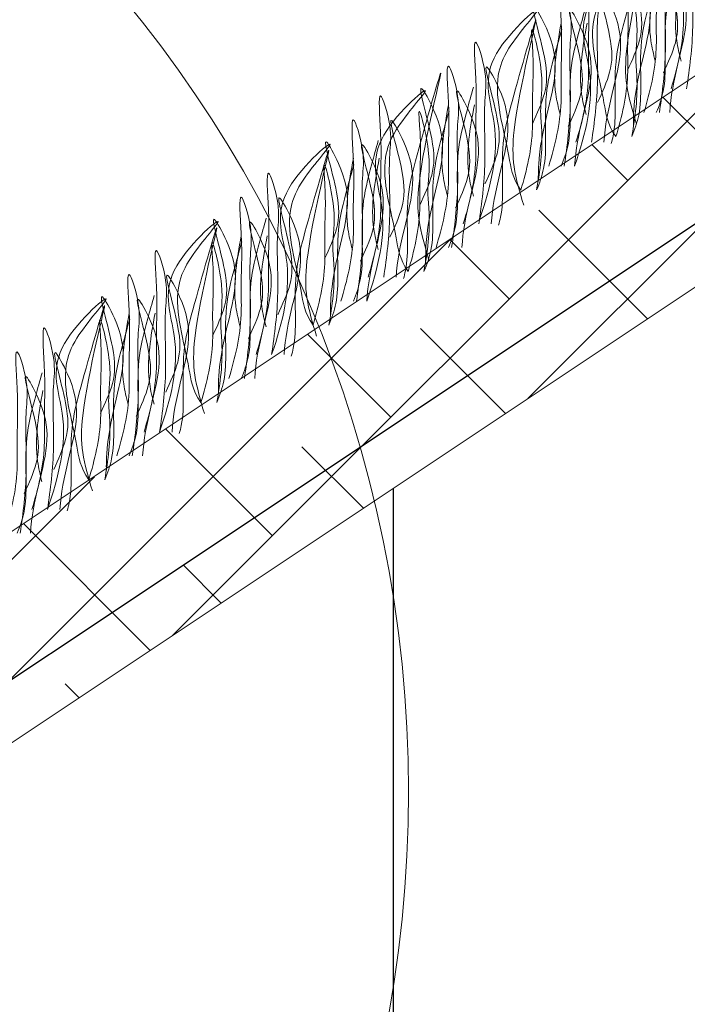
# Model space of a CAD drawing. Units: millimetres. Extents: x -15301 to -5902, y 6346 to 6649.
# Drawn here: x -10228 to -10220, y 6527 to 6538 of the extents above; entities that cross this region are included whole.
import ezdxf

# ---------------------------------------------------------------- set-up
doc = ezdxf.new("R2010")
doc.units = ezdxf.units.MM
doc.layers.get('Defpoints').update_dxf_attribs({"color": 1, "lineweight": 15})
doc.layers.add('Основные линии', color=7, linetype='Continuous', lineweight=18)
doc.layers.add('Трава', color=3, linetype='Continuous', lineweight=9)
doc.styles.get("Standard").update_dxf_attribs({"font": 'arial.ttf'})
doc.dimstyles.new('Геомат', dxfattribs={"dimscale": 100, "dimtxt": 0.2, "dimasz": 0.075, "dimexe": 0.015, "dimexo": 0.0625, "dimgap": 0.0625, "dimtad": 1, "dimtxsty": 'Standard', "dimblk": 'OBLIQUE', "dimcen": 0.075, "dimdle": 0.0375, "dimadec": 0, "dimazin": 0, "dimtfac": 1, "dimtmove": 0, "dimatfit": 3, "dimfxl": 1, "dimarcsym": 0})

# ---------------------------------------------------------------- blocks, each defined once
blk = doc.blocks.new('_Oblique')
at = {"color": 0, "linetype": 'ByBlock', "lineweight": -2}
blk.add_line((-0.5, -0.5), (0.5, 0.5), dxfattribs=at)
blk = doc.blocks.new('*D113')
at = {"color": 0, "lineweight": -2, "transparency": 16777216}
for p, q in [((-10564.387, 6535.735), (-10564.387, 6517.998)), ((-10525.937, 6518.148), (-10564.787, 6518.148))]:
    blk.add_line(p, q, dxfattribs=at)
at = {"color": 0, "linetype": 'ByBlock', "lineweight": -2, "transparency": 16777216}
blk.add_line((-10526.337, 6535.735), (-10526.337, 6517.998), dxfattribs=at)
at = {"layer": 'Defpoints', "color": 0, "transparency": 16777216}
for p in [(-10564.387, 6536.335), (-10526.337, 6536.335), (-10564.387, 6518.148)]:
    blk.add_point(p, dxfattribs=at)
at = {"color": 0, "lineweight": -2, "transparency": 16777216, "xscale": 1.5, "yscale": 1.5, "zscale": 1.5, "rotation": 180}
blk.add_blockref('_Oblique', (-10564.387, 6518.148), dxfattribs=at)
at = {"color": 0, "lineweight": -2, "transparency": 16777216, "xscale": 1.5, "yscale": 1.5, "zscale": 1.5}
blk.add_blockref('_Oblique', (-10526.337, 6518.148), dxfattribs=at)
at = {"color": 0, "transparency": 16777216, "insert": (-10545.362, 6520.28), "char_height": 3, "width": 9286.62971, "attachment_point": 5}
blk.add_mtext('не менее 500', dxfattribs=at)

msp = doc.modelspace()

# ---------------------------------------------------------------- hatches: boundary and pattern name
h = msp.add_hatch()
h.set_pattern_fill('EARTH', color=33, scale=1.922528)
h.set_pattern_definition([(0, (-10730.064, 5869.036), (12.20806, 12.20806), [12.20806, -12.20806]), (0, (-10730.064, 5873.614), (12.20806, 12.20806), [12.20806, -12.20806]), (0, (-10730.064, 5878.192), (12.20806, 12.20806), [12.20806, -12.20806]), (90, (-10728.538, 5879.718), (-12.20806, 12.20806), [12.20806, -12.20806]), (90, (-10723.96, 5879.718), (-12.20806, 12.20806), [12.20806, -12.20806]), (90, (-10719.382, 5879.718), (-12.20806, 12.20806), [12.20806, -12.20806])])
h.paths.add_polyline_path([(-10216.741, 6535.706), (-10217.406, 6536.747), (-10233.283, 6526.162), (-10231.262, 6522.995), (-10224.216, 6508.87)])
h.paths.add_polyline_path([(-10231.262, 6522.995), (-10233.283, 6526.162), (-10250.034, 6514.995), (-10248.702, 6512.907), (-10224.216, 6508.87)])
h.paths.add_polyline_path([(-10224.216, 6508.87), (-10248.702, 6512.907), (-10249.976, 6513.118), (-10250.834, 6514.461), (-10257.535, 6509.994), (-10257.535, 6504.206), (-10261.131, 6504.206), (-10261.131, 6502.882)])
at = {"layer": 'Основные линии'}
h = msp.add_hatch(dxfattribs=at)
h.set_pattern_fill('ANSI38', color=17, scale=0.288379)
h.set_pattern_definition([(45, (-35192.23, 10201.8509), (-0.647429904, 0.647429904), []), (135, (-35192.23, 10201.8509), (-1.94228971, 0.647429904), [2.28901038, -1.37340623])])
h.paths.add_polyline_path([(-10259.036, 6511.281), (-10258.244, 6510.215), (-10258.244, 6509.521), (-10216.741, 6537.19), (-10178.291, 6537.19), (-10172.33, 6531.229), (-10162.718, 6531.229), (-10156.757, 6537.19), (-10145.505, 6537.19), (-10145.505, 6539.112), (-10217.323, 6539.112)])

# ---------------------------------------------------------------- linework, layer by layer
at = {"color": 1, "lineweight": 30}
msp.add_lwpolyline([(-10265.188, 6504.542), (-10257.977, 6504.542), (-10257.977, 6510.393), (-10216.916, 6537.767), (-10178.052, 6537.767), (-10172.069, 6531.588), (-10162.821, 6531.588), (-10157.22, 6537.19)], dxfattribs=at)
at = {"layer": 'Основные линии', "color": 8}
for p, q in [((-10259.047, 6511.297), (-10217.323, 6539.112)), ((-10257.535, 6509.994), (-10216.741, 6537.19))]:
    msp.add_line(p, q, dxfattribs=at)
msp.add_circle((-10236.882, 6529.421), 13.628, dxfattribs=at)
at = {"layer": 'Трава', "color": 3, "lineweight": 9}
for points, knots in [([(-10220.383, 6537.107), (-10220.315, 6537.334), (-10220.236, 6537.651), (-10220.255, 6538.204), (-10220.226, 6538.514), (-10220.291, 6539.295), (-10220.114, 6538.737), (-10220.168, 6538.357), (-10220.124, 6537.773), (-10220.18, 6537.329), (-10220.213, 6537.107)], [1.196051, 1.196051, 1.196051, 1.196051, 5.423055, 7.028356, 10.697614, 13.067346, 15.080851, 16.968404, 20.923274, 24.965584, 24.965584, 24.965584, 24.965584]), ([(-10220.681, 6536.846), (-10220.613, 6537.073), (-10220.534, 6537.39), (-10220.553, 6537.943), (-10220.524, 6538.253), (-10220.59, 6539.034), (-10220.412, 6538.476), (-10220.466, 6538.096), (-10220.423, 6537.512), (-10220.478, 6537.068), (-10220.511, 6536.846)], [1.196051, 1.196051, 1.196051, 1.196051, 5.423055, 7.028356, 10.697614, 13.067346, 15.080851, 16.968404, 20.923274, 24.965584, 24.965584, 24.965584, 24.965584]), ([(-10220.762, 6536.724), (-10220.805, 6536.866), (-10220.887, 6537.14), (-10220.881, 6537.763), (-10220.452, 6539.391), (-10220.868, 6537.952), (-10221.007, 6537.409), (-10220.99, 6536.968), (-10220.996, 6536.666), (-10221.029, 6536.535), (-10221.038, 6536.507)], [0, 0, 0, 0, 2.58288, 4.956607, 12.276813, 17.805661, 20.582095, 23.490086, 25.401657, 25.935096, 25.935096, 25.935096, 25.935096]), ([(-10220.86, 6537.309), (-10220.808, 6537.421), (-10220.698, 6537.659), (-10220.694, 6538.021), (-10220.94, 6538.797), (-10220.644, 6538.255), (-10220.576, 6537.897), (-10220.711, 6537.385), (-10220.792, 6536.989), (-10220.796, 6536.748), (-10220.795, 6536.69)], [0, 0, 0, 0, 2.100967, 4.474694, 7.786548, 9.362627, 12.139061, 15.095718, 18.353831, 19.40143, 19.40143, 19.40143, 19.40143]), ([(-10221.438, 6536.261), (-10221.316, 6536.617), (-10221.168, 6537.205), (-10221.501, 6537.987), (-10220.529, 6538.826), (-10221.126, 6538.181), (-10221.312, 6537.676), (-10221.129, 6537.133), (-10221.083, 6536.718), (-10220.986, 6536.584)], [2.005676, 2.005676, 2.005676, 2.005676, 8.424296, 12.653932, 16.918954, 20.078161, 21.976618, 27.273598, 29.348008, 29.348008, 29.348008, 29.348008]), ([(-10221.423, 6536.522), (-10221.355, 6536.749), (-10221.275, 6537.066), (-10221.295, 6537.619), (-10221.266, 6537.929), (-10221.331, 6538.71), (-10221.154, 6538.152), (-10221.208, 6537.772), (-10221.164, 6537.188), (-10221.22, 6536.745), (-10221.253, 6536.522)], [1.196051, 1.196051, 1.196051, 1.196051, 5.423055, 7.028356, 10.697614, 13.067346, 15.080851, 16.968404, 20.923274, 24.965584, 24.965584, 24.965584, 24.965584]), ([(-10220.272, 6538.601), (-10220.297, 6538.513), (-10220.374, 6538.232), (-10220.461, 6537.897), (-10220.443, 6537.456), (-10220.45, 6537.101), (-10220.513, 6536.922), (-10220.545, 6536.846)], [16.55503, 16.55503, 16.55503, 16.55503, 17.805661, 20.582095, 23.490086, 25.401657, 26.875815, 26.875815, 26.875815, 26.875815]), ([(-10220.467, 6537.282), (-10220.416, 6537.394), (-10220.306, 6537.631), (-10220.302, 6537.994), (-10220.548, 6538.769), (-10220.252, 6538.227), (-10220.184, 6537.87), (-10220.317, 6537.361), (-10220.389, 6537.024), (-10220.398, 6536.846)], [0, 0, 0, 0, 2.100967, 4.474694, 7.786548, 9.362627, 12.139061, 15.095718, 18.307856, 18.307856, 18.307856, 18.307856]), ([(-10220.986, 6536.584), (-10220.921, 6536.805), (-10220.846, 6537.115), (-10220.866, 6537.653), (-10220.837, 6537.942), (-10220.89, 6538.51), (-10220.711, 6537.793), (-10220.785, 6537.527), (-10220.737, 6537.082), (-10220.775, 6536.799), (-10220.813, 6536.584)], [1.34336, 1.34336, 1.34336, 1.34336, 5.423055, 7.028356, 10.697614, 11.772115, 14.527747, 17.109907, 18.315973, 22.2082, 22.2082, 22.2082, 22.2082]), ([(-10220.556, 6537.41), (-10220.576, 6537.485), (-10220.623, 6537.688), (-10220.62, 6537.967), (-10220.57, 6538.275), (-10220.545, 6538.408)], [1.204915, 1.204915, 1.204915, 1.204915, 2.58288, 4.956607, 6.702985, 6.702985, 6.702985, 6.702985]), ([(-10220.273, 6537.41), (-10220.293, 6537.485), (-10220.34, 6537.688), (-10220.337, 6537.967), (-10220.287, 6538.275), (-10220.262, 6538.408)], [1.204915, 1.204915, 1.204915, 1.204915, 2.58288, 4.956607, 6.702985, 6.702985, 6.702985, 6.702985]), ([(-10220.539, 6538.34), (-10220.564, 6538.252), (-10220.642, 6537.971), (-10220.728, 6537.635), (-10220.711, 6537.195), (-10220.718, 6536.84), (-10220.781, 6536.661), (-10220.813, 6536.584)], [16.55503, 16.55503, 16.55503, 16.55503, 17.805661, 20.582095, 23.490086, 25.401657, 26.875815, 26.875815, 26.875815, 26.875815]), ([(-10221.721, 6536.261), (-10221.653, 6536.488), (-10221.574, 6536.805), (-10221.593, 6537.358), (-10221.564, 6537.668), (-10221.63, 6538.449), (-10221.452, 6537.891), (-10221.506, 6537.511), (-10221.463, 6536.927), (-10221.518, 6536.483), (-10221.551, 6536.261)], [1.196051, 1.196051, 1.196051, 1.196051, 5.423055, 7.028356, 10.697614, 13.067346, 15.080851, 16.968404, 20.923274, 24.965584, 24.965584, 24.965584, 24.965584]), ([(-10221.186, 6536.958), (-10221.134, 6537.07), (-10221.025, 6537.308), (-10221.02, 6537.67), (-10221.266, 6538.446), (-10220.97, 6537.904), (-10220.903, 6537.546), (-10221.035, 6537.037), (-10221.107, 6536.701), (-10221.117, 6536.522)], [0, 0, 0, 0, 2.100967, 4.474694, 7.786548, 9.362627, 12.139061, 15.095718, 18.307856, 18.307856, 18.307856, 18.307856]), ([(-10222.478, 6535.676), (-10222.356, 6536.032), (-10222.208, 6536.62), (-10222.541, 6537.402), (-10221.569, 6538.241), (-10222.166, 6537.596), (-10222.352, 6537.091), (-10222.169, 6536.548), (-10222.122, 6536.133), (-10222.026, 6535.999)], [2.005676, 2.005676, 2.005676, 2.005676, 8.424296, 12.653932, 16.918954, 20.078161, 21.976618, 27.273598, 29.348008, 29.348008, 29.348008, 29.348008]), ([(-10221.9, 6536.724), (-10221.848, 6536.836), (-10221.738, 6537.074), (-10221.734, 6537.436), (-10221.98, 6538.212), (-10221.684, 6537.67), (-10221.616, 6537.312), (-10221.751, 6536.8), (-10221.832, 6536.404), (-10221.835, 6536.163), (-10221.835, 6536.105)], [0, 0, 0, 0, 2.100967, 4.474694, 7.786548, 9.362627, 12.139061, 15.095718, 18.353831, 19.40143, 19.40143, 19.40143, 19.40143]), ([(-10221.312, 6538.016), (-10221.337, 6537.928), (-10221.414, 6537.648), (-10221.5, 6537.312), (-10221.483, 6536.871), (-10221.49, 6536.516), (-10221.553, 6536.337), (-10221.585, 6536.261)], [16.55503, 16.55503, 16.55503, 16.55503, 17.805661, 20.582095, 23.490086, 25.401657, 26.875815, 26.875815, 26.875815, 26.875815]), ([(-10221.507, 6536.697), (-10221.456, 6536.809), (-10221.346, 6537.046), (-10221.342, 6537.409), (-10221.588, 6538.184), (-10221.292, 6537.642), (-10221.224, 6537.285), (-10221.357, 6536.776), (-10221.429, 6536.44), (-10221.438, 6536.261)], [0, 0, 0, 0, 2.100967, 4.474694, 7.786548, 9.362627, 12.139061, 15.095718, 18.307856, 18.307856, 18.307856, 18.307856]), ([(-10221.994, 6535.832), (-10222.037, 6535.974), (-10222.118, 6536.248), (-10222.113, 6536.871), (-10221.684, 6538.5), (-10222.1, 6537.061), (-10222.239, 6536.518), (-10222.222, 6536.077), (-10222.227, 6535.775), (-10222.261, 6535.643), (-10222.269, 6535.615)], [0, 0, 0, 0, 2.58288, 4.956607, 12.276813, 17.805661, 20.582095, 23.490086, 25.401657, 25.935096, 25.935096, 25.935096, 25.935096]), ([(-10222.026, 6535.999), (-10221.961, 6536.22), (-10221.886, 6536.53), (-10221.906, 6537.069), (-10221.877, 6537.357), (-10221.93, 6537.926), (-10221.751, 6537.208), (-10221.825, 6536.942), (-10221.777, 6536.497), (-10221.815, 6536.214), (-10221.853, 6536)], [1.34336, 1.34336, 1.34336, 1.34336, 5.423055, 7.028356, 10.697614, 11.772115, 14.527747, 17.109907, 18.315973, 22.2082, 22.2082, 22.2082, 22.2082]), ([(-10221.579, 6537.755), (-10221.604, 6537.667), (-10221.682, 6537.386), (-10221.768, 6537.05), (-10221.751, 6536.61), (-10221.758, 6536.255), (-10221.821, 6536.076), (-10221.853, 6536)], [16.55503, 16.55503, 16.55503, 16.55503, 17.805661, 20.582095, 23.490086, 25.401657, 26.875815, 26.875815, 26.875815, 26.875815]), ([(-10221.596, 6536.825), (-10221.616, 6536.9), (-10221.662, 6537.103), (-10221.66, 6537.382), (-10221.61, 6537.69), (-10221.585, 6537.823)], [1.204915, 1.204915, 1.204915, 1.204915, 2.58288, 4.956607, 6.702985, 6.702985, 6.702985, 6.702985]), ([(-10221.313, 6536.825), (-10221.333, 6536.9), (-10221.38, 6537.103), (-10221.377, 6537.382), (-10221.327, 6537.69), (-10221.302, 6537.823)], [1.204915, 1.204915, 1.204915, 1.204915, 2.58288, 4.956607, 6.702985, 6.702985, 6.702985, 6.702985]), ([(-10222.655, 6535.63), (-10222.587, 6535.857), (-10222.507, 6536.175), (-10222.527, 6536.728), (-10222.498, 6537.038), (-10222.563, 6537.819), (-10222.386, 6537.26), (-10222.44, 6536.88), (-10222.396, 6536.296), (-10222.452, 6535.853), (-10222.485, 6535.63)], [1.196051, 1.196051, 1.196051, 1.196051, 5.423055, 7.028356, 10.697614, 13.067346, 15.080851, 16.968404, 20.923274, 24.965584, 24.965584, 24.965584, 24.965584]), ([(-10223.034, 6535.247), (-10223.077, 6535.389), (-10223.158, 6535.663), (-10223.153, 6536.286), (-10222.724, 6537.915), (-10223.139, 6536.476), (-10223.279, 6535.933), (-10223.262, 6535.492), (-10223.267, 6535.19), (-10223.301, 6535.058), (-10223.309, 6535.03)], [0, 0, 0, 0, 2.58288, 4.956607, 12.276813, 17.805661, 20.582095, 23.490086, 25.401657, 25.935096, 25.935096, 25.935096, 25.935096]), ([(-10222.953, 6535.369), (-10222.885, 6535.596), (-10222.806, 6535.913), (-10222.825, 6536.467), (-10222.796, 6536.777), (-10222.861, 6537.557), (-10222.684, 6536.999), (-10222.738, 6536.619), (-10222.694, 6536.035), (-10222.75, 6535.592), (-10222.783, 6535.369)], [1.196051, 1.196051, 1.196051, 1.196051, 5.423055, 7.028356, 10.697614, 13.067346, 15.080851, 16.968404, 20.923274, 24.965584, 24.965584, 24.965584, 24.965584]), ([(-10222.418, 6536.067), (-10222.366, 6536.178), (-10222.256, 6536.416), (-10222.252, 6536.778), (-10222.498, 6537.554), (-10222.202, 6537.012), (-10222.135, 6536.654), (-10222.267, 6536.145), (-10222.339, 6535.809), (-10222.349, 6535.63)], [0, 0, 0, 0, 2.100967, 4.474694, 7.786548, 9.362627, 12.139061, 15.095718, 18.307856, 18.307856, 18.307856, 18.307856]), ([(-10223.71, 6534.784), (-10223.588, 6535.141), (-10223.44, 6535.728), (-10223.773, 6536.51), (-10222.801, 6537.35), (-10223.398, 6536.705), (-10223.584, 6536.199), (-10223.401, 6535.657), (-10223.354, 6535.242), (-10223.258, 6535.108)], [2.005676, 2.005676, 2.005676, 2.005676, 8.424296, 12.653932, 16.918954, 20.078161, 21.976618, 27.273598, 29.348008, 29.348008, 29.348008, 29.348008]), ([(-10223.131, 6535.833), (-10223.08, 6535.944), (-10222.97, 6536.182), (-10222.966, 6536.544), (-10223.212, 6537.32), (-10222.916, 6536.778), (-10222.848, 6536.42), (-10222.983, 6535.909), (-10223.064, 6535.513), (-10223.067, 6535.272), (-10223.067, 6535.213)], [0, 0, 0, 0, 2.100967, 4.474694, 7.786548, 9.362627, 12.139061, 15.095718, 18.353831, 19.40143, 19.40143, 19.40143, 19.40143]), ([(-10222.544, 6537.124), (-10222.569, 6537.036), (-10222.646, 6536.756), (-10222.732, 6536.42), (-10222.715, 6535.979), (-10222.722, 6535.624), (-10222.785, 6535.446), (-10222.817, 6535.369)], [16.55503, 16.55503, 16.55503, 16.55503, 17.805661, 20.582095, 23.490086, 25.401657, 26.875815, 26.875815, 26.875815, 26.875815]), ([(-10222.739, 6535.805), (-10222.688, 6535.917), (-10222.578, 6536.155), (-10222.574, 6536.517), (-10222.82, 6537.293), (-10222.524, 6536.751), (-10222.456, 6536.393), (-10222.589, 6535.884), (-10222.661, 6535.548), (-10222.67, 6535.369)], [0, 0, 0, 0, 2.100967, 4.474694, 7.786548, 9.362627, 12.139061, 15.095718, 18.307856, 18.307856, 18.307856, 18.307856]), ([(-10223.695, 6535.045), (-10223.627, 6535.273), (-10223.547, 6535.59), (-10223.566, 6536.143), (-10223.538, 6536.453), (-10223.603, 6537.234), (-10223.426, 6536.675), (-10223.48, 6536.296), (-10223.436, 6535.711), (-10223.492, 6535.268), (-10223.525, 6535.045)], [1.196051, 1.196051, 1.196051, 1.196051, 5.423055, 7.028356, 10.697614, 13.067346, 15.080851, 16.968404, 20.923274, 24.965584, 24.965584, 24.965584, 24.965584]), ([(-10223.258, 6535.108), (-10223.193, 6535.328), (-10223.118, 6535.638), (-10223.138, 6536.177), (-10223.109, 6536.465), (-10223.162, 6537.034), (-10222.983, 6536.317), (-10223.057, 6536.051), (-10223.009, 6535.605), (-10223.047, 6535.322), (-10223.085, 6535.108)], [1.34336, 1.34336, 1.34336, 1.34336, 5.423055, 7.028356, 10.697614, 11.772115, 14.527747, 17.109907, 18.315973, 22.2082, 22.2082, 22.2082, 22.2082]), ([(-10222.828, 6535.933), (-10222.848, 6536.009), (-10222.894, 6536.212), (-10222.892, 6536.491), (-10222.842, 6536.798), (-10222.817, 6536.931)], [1.204915, 1.204915, 1.204915, 1.204915, 2.58288, 4.956607, 6.702985, 6.702985, 6.702985, 6.702985]), ([(-10222.545, 6535.933), (-10222.565, 6536.009), (-10222.612, 6536.212), (-10222.609, 6536.491), (-10222.559, 6536.798), (-10222.534, 6536.931)], [1.204915, 1.204915, 1.204915, 1.204915, 2.58288, 4.956607, 6.702985, 6.702985, 6.702985, 6.702985]), ([(-10223.993, 6534.784), (-10223.925, 6535.011), (-10223.846, 6535.328), (-10223.865, 6535.882), (-10223.836, 6536.192), (-10223.901, 6536.972), (-10223.724, 6536.414), (-10223.778, 6536.034), (-10223.734, 6535.45), (-10223.79, 6535.007), (-10223.823, 6534.784)], [1.196051, 1.196051, 1.196051, 1.196051, 5.423055, 7.028356, 10.697614, 13.067346, 15.080851, 16.968404, 20.923274, 24.965584, 24.965584, 24.965584, 24.965584]), ([(-10223.458, 6535.482), (-10223.406, 6535.593), (-10223.296, 6535.831), (-10223.292, 6536.193), (-10223.538, 6536.969), (-10223.242, 6536.427), (-10223.175, 6536.069), (-10223.307, 6535.56), (-10223.379, 6535.224), (-10223.389, 6535.045)], [0, 0, 0, 0, 2.100967, 4.474694, 7.786548, 9.362627, 12.139061, 15.095718, 18.307856, 18.307856, 18.307856, 18.307856]), ([(-10222.811, 6536.863), (-10222.836, 6536.775), (-10222.914, 6536.495), (-10223, 6536.159), (-10222.983, 6535.718), (-10222.99, 6535.363), (-10223.052, 6535.185), (-10223.085, 6535.108)], [16.55503, 16.55503, 16.55503, 16.55503, 17.805661, 20.582095, 23.490086, 25.401657, 26.875815, 26.875815, 26.875815, 26.875815]), ([(-10224.171, 6535.248), (-10224.12, 6535.359), (-10224.01, 6535.597), (-10224.006, 6535.959), (-10224.252, 6536.735), (-10223.956, 6536.193), (-10223.888, 6535.835), (-10224.022, 6535.324), (-10224.104, 6534.928), (-10224.107, 6534.687), (-10224.107, 6534.628)], [0, 0, 0, 0, 2.100967, 4.474694, 7.786548, 9.362627, 12.139061, 15.095718, 18.353831, 19.40143, 19.40143, 19.40143, 19.40143]), ([(-10224.75, 6534.199), (-10224.628, 6534.556), (-10224.48, 6535.143), (-10224.813, 6535.926), (-10223.841, 6536.765), (-10224.438, 6536.12), (-10224.624, 6535.614), (-10224.441, 6535.072), (-10224.394, 6534.657), (-10224.298, 6534.523)], [2.005676, 2.005676, 2.005676, 2.005676, 8.424296, 12.653932, 16.918954, 20.078161, 21.976618, 27.273598, 29.348008, 29.348008, 29.348008, 29.348008]), ([(-10224.259, 6534.401), (-10224.302, 6534.543), (-10224.384, 6534.817), (-10224.378, 6535.44), (-10223.949, 6537.069), (-10224.365, 6535.63), (-10224.504, 6535.086), (-10224.487, 6534.646), (-10224.493, 6534.344), (-10224.526, 6534.212), (-10224.535, 6534.184)], [0, 0, 0, 0, 2.58288, 4.956607, 12.276813, 17.805661, 20.582095, 23.490086, 25.401657, 25.935096, 25.935096, 25.935096, 25.935096]), ([(-10223.584, 6536.539), (-10223.609, 6536.451), (-10223.686, 6536.171), (-10223.772, 6535.835), (-10223.755, 6535.394), (-10223.762, 6535.039), (-10223.825, 6534.861), (-10223.857, 6534.784)], [16.55503, 16.55503, 16.55503, 16.55503, 17.805661, 20.582095, 23.490086, 25.401657, 26.875815, 26.875815, 26.875815, 26.875815]), ([(-10223.779, 6535.221), (-10223.728, 6535.332), (-10223.618, 6535.57), (-10223.614, 6535.932), (-10223.859, 6536.708), (-10223.564, 6536.166), (-10223.496, 6535.808), (-10223.629, 6535.299), (-10223.701, 6534.963), (-10223.71, 6534.784)], [0, 0, 0, 0, 2.100967, 4.474694, 7.786548, 9.362627, 12.139061, 15.095718, 18.307856, 18.307856, 18.307856, 18.307856]), ([(-10223.868, 6535.348), (-10223.888, 6535.424), (-10223.934, 6535.627), (-10223.932, 6535.906), (-10223.882, 6536.213), (-10223.857, 6536.346)], [1.204915, 1.204915, 1.204915, 1.204915, 2.58288, 4.956607, 6.702985, 6.702985, 6.702985, 6.702985]), ([(-10223.585, 6535.348), (-10223.605, 6535.424), (-10223.652, 6535.627), (-10223.649, 6535.906), (-10223.599, 6536.214), (-10223.574, 6536.346)], [1.204915, 1.204915, 1.204915, 1.204915, 2.58288, 4.956607, 6.702985, 6.702985, 6.702985, 6.702985]), ([(-10224.298, 6534.523), (-10224.233, 6534.743), (-10224.158, 6535.053), (-10224.178, 6535.592), (-10224.149, 6535.88), (-10224.202, 6536.449), (-10224.022, 6535.732), (-10224.097, 6535.466), (-10224.049, 6535.02), (-10224.086, 6534.737), (-10224.125, 6534.523)], [1.34336, 1.34336, 1.34336, 1.34336, 5.423055, 7.028356, 10.697614, 11.772115, 14.527747, 17.109907, 18.315973, 22.2082, 22.2082, 22.2082, 22.2082]), ([(-10223.851, 6536.278), (-10223.876, 6536.19), (-10223.954, 6535.91), (-10224.04, 6535.574), (-10224.023, 6535.133), (-10224.03, 6534.778), (-10224.092, 6534.6), (-10224.125, 6534.523)], [16.55503, 16.55503, 16.55503, 16.55503, 17.805661, 20.582095, 23.490086, 25.401657, 26.875815, 26.875815, 26.875815, 26.875815]), ([(-10224.92, 6534.199), (-10224.852, 6534.426), (-10224.773, 6534.744), (-10224.792, 6535.297), (-10224.763, 6535.607), (-10224.828, 6536.388), (-10224.651, 6535.829), (-10224.705, 6535.449), (-10224.661, 6534.865), (-10224.717, 6534.422), (-10224.75, 6534.199)], [1.196051, 1.196051, 1.196051, 1.196051, 5.423055, 7.028356, 10.697614, 13.067346, 15.080851, 16.968404, 20.923274, 24.965584, 24.965584, 24.965584, 24.965584]), ([(-10225.218, 6533.938), (-10225.15, 6534.165), (-10225.071, 6534.482), (-10225.09, 6535.036), (-10225.061, 6535.346), (-10225.127, 6536.126), (-10224.949, 6535.568), (-10225.004, 6535.188), (-10224.96, 6534.604), (-10225.015, 6534.161), (-10225.048, 6533.938)], [1.196051, 1.196051, 1.196051, 1.196051, 5.423055, 7.028356, 10.697614, 13.067346, 15.080851, 16.968404, 20.923274, 24.965584, 24.965584, 24.965584, 24.965584]), ([(-10224.683, 6534.636), (-10224.631, 6534.747), (-10224.522, 6534.985), (-10224.517, 6535.347), (-10224.763, 6536.123), (-10224.468, 6535.581), (-10224.4, 6535.223), (-10224.532, 6534.714), (-10224.605, 6534.378), (-10224.614, 6534.199)], [0, 0, 0, 0, 2.100967, 4.474694, 7.786548, 9.362627, 12.139061, 15.095718, 18.307856, 18.307856, 18.307856, 18.307856]), ([(-10225.397, 6534.402), (-10225.345, 6534.513), (-10225.235, 6534.751), (-10225.231, 6535.113), (-10225.477, 6535.889), (-10225.181, 6535.347), (-10225.114, 6534.989), (-10225.248, 6534.478), (-10225.329, 6534.082), (-10225.333, 6533.841), (-10225.332, 6533.782)], [0, 0, 0, 0, 2.100967, 4.474694, 7.786548, 9.362627, 12.139061, 15.095718, 18.353831, 19.40143, 19.40143, 19.40143, 19.40143]), ([(-10225.975, 6533.353), (-10225.853, 6533.71), (-10225.705, 6534.297), (-10226.038, 6535.079), (-10225.066, 6535.919), (-10225.663, 6535.274), (-10225.849, 6534.768), (-10225.666, 6534.225), (-10225.62, 6533.811), (-10225.523, 6533.677)], [2.005676, 2.005676, 2.005676, 2.005676, 8.424296, 12.653932, 16.918954, 20.078161, 21.976618, 27.273598, 29.348008, 29.348008, 29.348008, 29.348008]), ([(-10225.485, 6533.555), (-10225.527, 6533.697), (-10225.609, 6533.971), (-10225.604, 6534.594), (-10225.174, 6536.223), (-10225.59, 6534.783), (-10225.729, 6534.24), (-10225.712, 6533.8), (-10225.718, 6533.498), (-10225.751, 6533.366), (-10225.76, 6533.338)], [0, 0, 0, 0, 2.58288, 4.956607, 12.276813, 17.805661, 20.582095, 23.490086, 25.401657, 25.935096, 25.935096, 25.935096, 25.935096]), ([(-10224.809, 6535.693), (-10224.834, 6535.605), (-10224.912, 6535.325), (-10224.998, 6534.989), (-10224.98, 6534.548), (-10224.987, 6534.193), (-10225.05, 6534.015), (-10225.082, 6533.938)], [16.55503, 16.55503, 16.55503, 16.55503, 17.805661, 20.582095, 23.490086, 25.401657, 26.875815, 26.875815, 26.875815, 26.875815]), ([(-10225.004, 6534.374), (-10224.953, 6534.486), (-10224.843, 6534.724), (-10224.839, 6535.086), (-10225.085, 6535.862), (-10224.789, 6535.32), (-10224.721, 6534.962), (-10224.854, 6534.453), (-10224.926, 6534.117), (-10224.935, 6533.938)], [0, 0, 0, 0, 2.100967, 4.474694, 7.786548, 9.362627, 12.139061, 15.095718, 18.307856, 18.307856, 18.307856, 18.307856]), ([(-10225.523, 6533.677), (-10225.458, 6533.897), (-10225.383, 6534.207), (-10225.403, 6534.746), (-10225.374, 6535.034), (-10225.428, 6535.603), (-10225.248, 6534.886), (-10225.322, 6534.62), (-10225.274, 6534.174), (-10225.312, 6533.891), (-10225.35, 6533.677)], [1.34336, 1.34336, 1.34336, 1.34336, 5.423055, 7.028356, 10.697614, 11.772115, 14.527747, 17.109907, 18.315973, 22.2082, 22.2082, 22.2082, 22.2082]), ([(-10225.093, 6534.502), (-10225.113, 6534.577), (-10225.16, 6534.78), (-10225.157, 6535.06), (-10225.107, 6535.367), (-10225.082, 6535.5)], [1.204915, 1.204915, 1.204915, 1.204915, 2.58288, 4.956607, 6.702985, 6.702985, 6.702985, 6.702985]), ([(-10224.81, 6534.502), (-10224.83, 6534.578), (-10224.877, 6534.781), (-10224.874, 6535.06), (-10224.824, 6535.367), (-10224.799, 6535.5)], [1.204915, 1.204915, 1.204915, 1.204915, 2.58288, 4.956607, 6.702985, 6.702985, 6.702985, 6.702985]), ([(-10225.077, 6535.432), (-10225.101, 6535.344), (-10225.179, 6535.064), (-10225.265, 6534.728), (-10225.248, 6534.287), (-10225.255, 6533.932), (-10225.318, 6533.753), (-10225.35, 6533.677)], [16.55503, 16.55503, 16.55503, 16.55503, 17.805661, 20.582095, 23.490086, 25.401657, 26.875815, 26.875815, 26.875815, 26.875815]), ([(-10226.145, 6533.353), (-10226.077, 6533.58), (-10225.998, 6533.897), (-10226.017, 6534.451), (-10225.989, 6534.761), (-10226.054, 6535.541), (-10225.876, 6534.983), (-10225.931, 6534.603), (-10225.887, 6534.019), (-10225.942, 6533.576), (-10225.975, 6533.353)], [1.196051, 1.196051, 1.196051, 1.196051, 5.423055, 7.028356, 10.697614, 13.067346, 15.080851, 16.968404, 20.923274, 24.965584, 24.965584, 24.965584, 24.965584]), ([(-10226.444, 6533.092), (-10226.375, 6533.319), (-10226.296, 6533.636), (-10226.315, 6534.189), (-10226.287, 6534.499), (-10226.352, 6535.28), (-10226.175, 6534.722), (-10226.229, 6534.342), (-10226.185, 6533.758), (-10226.241, 6533.314), (-10226.274, 6533.092)], [1.196051, 1.196051, 1.196051, 1.196051, 5.423055, 7.028356, 10.697614, 13.067346, 15.080851, 16.968404, 20.923274, 24.965584, 24.965584, 24.965584, 24.965584]), ([(-10225.908, 6533.79), (-10225.857, 6533.901), (-10225.747, 6534.139), (-10225.743, 6534.501), (-10225.989, 6535.277), (-10225.693, 6534.735), (-10225.625, 6534.377), (-10225.758, 6533.868), (-10225.83, 6533.532), (-10225.839, 6533.353)], [0, 0, 0, 0, 2.100967, 4.474694, 7.786548, 9.362627, 12.139061, 15.095718, 18.307856, 18.307856, 18.307856, 18.307856]), ([(-10227.201, 6532.507), (-10227.078, 6532.863), (-10226.93, 6533.451), (-10227.264, 6534.233), (-10226.291, 6535.073), (-10226.889, 6534.427), (-10227.075, 6533.922), (-10226.892, 6533.379), (-10226.845, 6532.965), (-10226.749, 6532.831)], [2.005676, 2.005676, 2.005676, 2.005676, 8.424296, 12.653932, 16.918954, 20.078161, 21.976618, 27.273598, 29.348008, 29.348008, 29.348008, 29.348008]), ([(-10226.622, 6533.556), (-10226.57, 6533.667), (-10226.461, 6533.905), (-10226.456, 6534.267), (-10226.702, 6535.043), (-10226.407, 6534.501), (-10226.339, 6534.143), (-10226.473, 6533.632), (-10226.554, 6533.235), (-10226.558, 6532.995), (-10226.557, 6532.936)], [0, 0, 0, 0, 2.100967, 4.474694, 7.786548, 9.362627, 12.139061, 15.095718, 18.353831, 19.40143, 19.40143, 19.40143, 19.40143]), ([(-10226.034, 6534.847), (-10226.059, 6534.759), (-10226.137, 6534.479), (-10226.223, 6534.143), (-10226.206, 6533.702), (-10226.213, 6533.347), (-10226.276, 6533.169), (-10226.308, 6533.092)], [16.55503, 16.55503, 16.55503, 16.55503, 17.805661, 20.582095, 23.490086, 25.401657, 26.875815, 26.875815, 26.875815, 26.875815]), ([(-10226.23, 6533.528), (-10226.178, 6533.64), (-10226.068, 6533.878), (-10226.064, 6534.24), (-10226.31, 6535.016), (-10226.014, 6534.474), (-10225.947, 6534.116), (-10226.079, 6533.607), (-10226.151, 6533.271), (-10226.161, 6533.092)], [0, 0, 0, 0, 2.100967, 4.474694, 7.786548, 9.362627, 12.139061, 15.095718, 18.307856, 18.307856, 18.307856, 18.307856]), ([(-10226.71, 6532.709), (-10226.753, 6532.851), (-10226.834, 6533.125), (-10226.829, 6533.748), (-10226.399, 6535.377), (-10226.815, 6533.937), (-10226.954, 6533.394), (-10226.937, 6532.954), (-10226.943, 6532.651), (-10226.977, 6532.52), (-10226.985, 6532.492)], [0, 0, 0, 0, 2.58288, 4.956607, 12.276813, 17.805661, 20.582095, 23.490086, 25.401657, 25.935096, 25.935096, 25.935096, 25.935096]), ([(-10226.749, 6532.831), (-10226.684, 6533.051), (-10226.608, 6533.361), (-10226.628, 6533.9), (-10226.599, 6534.188), (-10226.653, 6534.757), (-10226.473, 6534.039), (-10226.547, 6533.774), (-10226.5, 6533.328), (-10226.537, 6533.045), (-10226.575, 6532.831)], [1.34336, 1.34336, 1.34336, 1.34336, 5.423055, 7.028356, 10.697614, 11.772115, 14.527747, 17.109907, 18.315973, 22.2082, 22.2082, 22.2082, 22.2082]), ([(-10226.318, 6533.656), (-10226.339, 6533.731), (-10226.385, 6533.934), (-10226.383, 6534.214), (-10226.332, 6534.521), (-10226.307, 6534.654)], [1.204915, 1.204915, 1.204915, 1.204915, 2.58288, 4.956607, 6.702985, 6.702985, 6.702985, 6.702985]), ([(-10226.036, 6533.656), (-10226.056, 6533.731), (-10226.102, 6533.934), (-10226.1, 6534.214), (-10226.049, 6534.521), (-10226.024, 6534.654)], [1.204915, 1.204915, 1.204915, 1.204915, 2.58288, 4.956607, 6.702985, 6.702985, 6.702985, 6.702985]), ([(-10226.302, 6534.586), (-10226.327, 6534.498), (-10226.404, 6534.218), (-10226.49, 6533.882), (-10226.473, 6533.441), (-10226.48, 6533.086), (-10226.543, 6532.907), (-10226.575, 6532.831)], [16.55503, 16.55503, 16.55503, 16.55503, 17.805661, 20.582095, 23.490086, 25.401657, 26.875815, 26.875815, 26.875815, 26.875815]), ([(-10227.371, 6532.507), (-10227.303, 6532.734), (-10227.223, 6533.051), (-10227.242, 6533.605), (-10227.214, 6533.914), (-10227.279, 6534.695), (-10227.102, 6534.137), (-10227.156, 6533.757), (-10227.112, 6533.173), (-10227.168, 6532.73), (-10227.201, 6532.507)], [1.196051, 1.196051, 1.196051, 1.196051, 5.423055, 7.028356, 10.697614, 13.067346, 15.080851, 16.968404, 20.923274, 24.965584, 24.965584, 24.965584, 24.965584]), ([(-10227.669, 6532.246), (-10227.601, 6532.473), (-10227.521, 6532.79), (-10227.54, 6533.343), (-10227.512, 6533.653), (-10227.577, 6534.434), (-10227.4, 6533.876), (-10227.454, 6533.496), (-10227.41, 6532.912), (-10227.466, 6532.468), (-10227.499, 6532.246)], [1.196051, 1.196051, 1.196051, 1.196051, 5.423055, 7.028356, 10.697614, 13.067346, 15.080851, 16.968404, 20.923274, 24.965584, 24.965584, 24.965584, 24.965584]), ([(-10227.133, 6532.943), (-10227.082, 6533.055), (-10226.972, 6533.293), (-10226.968, 6533.655), (-10227.214, 6534.431), (-10226.918, 6533.889), (-10226.85, 6533.531), (-10226.983, 6533.022), (-10227.055, 6532.686), (-10227.065, 6532.507)], [0, 0, 0, 0, 2.100967, 4.474694, 7.786548, 9.362627, 12.139061, 15.095718, 18.307856, 18.307856, 18.307856, 18.307856]), ([(-10227.26, 6534.001), (-10227.284, 6533.913), (-10227.362, 6533.633), (-10227.448, 6533.297), (-10227.431, 6532.856), (-10227.438, 6532.501), (-10227.501, 6532.322), (-10227.533, 6532.246)], [16.55503, 16.55503, 16.55503, 16.55503, 17.805661, 20.582095, 23.490086, 25.401657, 26.875815, 26.875815, 26.875815, 26.875815]), ([(-10227.455, 6532.682), (-10227.403, 6532.794), (-10227.294, 6533.032), (-10227.289, 6533.394), (-10227.535, 6534.169), (-10227.24, 6533.627), (-10227.172, 6533.27), (-10227.304, 6532.761), (-10227.377, 6532.425), (-10227.386, 6532.246)], [0, 0, 0, 0, 2.100967, 4.474694, 7.786548, 9.362627, 12.139061, 15.095718, 18.307856, 18.307856, 18.307856, 18.307856]), ([(-10227.261, 6532.81), (-10227.281, 6532.885), (-10227.327, 6533.088), (-10227.325, 6533.368), (-10227.275, 6533.675), (-10227.25, 6533.808)], [1.204915, 1.204915, 1.204915, 1.204915, 2.58288, 4.956607, 6.702985, 6.702985, 6.702985, 6.702985])]:
    msp.add_open_spline(points, degree=3, knots=knots, dxfattribs=at)

# ---------------------------------------------------------------- dimensions: what is measured, and where the dimension line sits
dim = msp.add_linear_dim(base=(-10564.387, 6518.148), p1=(-10526.337, 6536.335), p2=(-10564.387, 6536.335), text='не менее 500', dimstyle='Геомат', override={"dimtxt": 0.03, "dimasz": 0.015, "dimexe": 0.0015, "dimexo": 0.006, "dimgap": 0.006, "dimdle": 0.004})
dim.commit()
dim.dimension.update_dxf_attribs({"geometry": '*D113', "text_midpoint": (-10545.362, 6518.148), "dimtype": 160})

doc.saveas('drawing.dxf')
